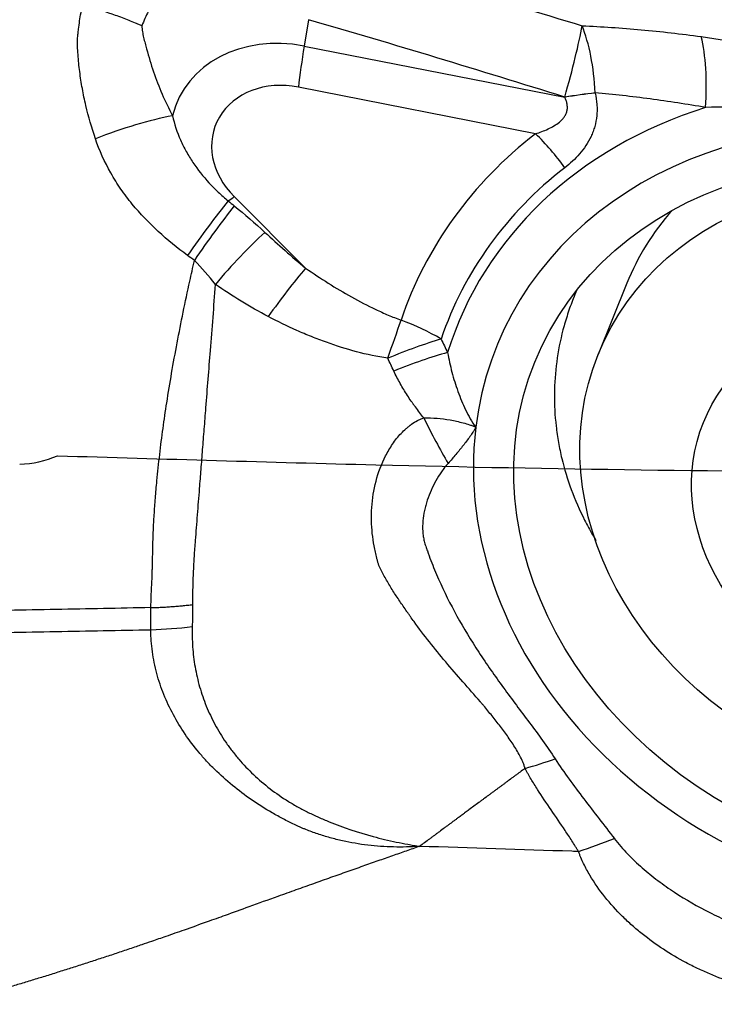
# Model space of a CAD drawing. Units: millimetres. Extents: x 106 to 424, y 162 to 356.
# Drawn here: x 347 to 352, y 270 to 277 of the extents above; entities that cross this region are included whole.
import ezdxf

# ---------------------------------------------------------------- set-up
doc = ezdxf.new("R2010")
doc.units = ezdxf.units.MM
doc.layers.add('1', color=4, linetype='Continuous')
doc.layers.add('CUT', color=1, linetype='Continuous')

msp = doc.modelspace()

# ---------------------------------------------------------------- linework, layer by layer
at = {"layer": '1'}
for p, q in [((348.9395, 277.2635), (348.9055, 277.0601)), ((348.9055, 277.0601), (350.9164, 276.665)), ((350.6908, 276.3834), (348.8604, 276.743)), ((348.3648, 275.8983), (348.9162, 275.3471)), ((351.3958, 275.2299), (351.1736, 274.6793)), ((351.3958, 275.2299), (351.3957, 275.2298))]:
    msp.add_line(p, q, dxfattribs=at)
for centre, major_axis, ratio, start_param, end_param in [((350.7542, 276.4698), (-0.2993, -0.9541), 0.098584, 1.808827, 2.500813), ((350.7542, 276.4698), (-0.0502, -0.9987), 0.39825, 1.821587, 2.435902), ((348.8133, 276.2522), (-0.8955, 0.3614), 0.832781, 4.938773, 6.401702), ((351.6632, 276.3813), (-0.1424, -0.9898), 0.318578, 1.824311, 2.477559), ((349.0675, 277.2564), (-0.1928, -0.9812), 0.124259, 4.938151, 5.287217), ((348.8008, 276.2213), (0.5784, -0.2334), 0.832781, 1.79718, 4.240641), ((350.7542, 276.4698), (-0.9818, -0.1898), 0.165205, 4.263572, 4.514805), ((350.7545, 276.4687), (-0.9818, -0.1898), 0.165197, 4.263537, 4.514798), ((353.6477, 273.4618), (3.5629, -1.4377), 0.832781, 2.347531, 3.209158), ((347.3662, 276.1363), (-0.9329, -0.3602), 0.221361, 4.035474, 4.704824), ((353.6352, 273.4308), (3.2457, -1.3097), 0.832781, 1.943533, 3.361577), ((353.6663, 273.5078), (-3.9549, 1.5959), 0.832781, 5.830558, 6.330541), ((350.4837, 275.87), (-0.6121, 0.7908), 0.497855, 4.646245, 4.995311), ((353.6538, 273.4769), (3.6378, -1.4679), 0.832781, 2.688965, 3.188948), ((348.572, 276.4117), (0.707, 0.7072), 0.251581, 4.112179, 4.177758), ((348.067, 275.3192), (-0.5617, -0.8273), 0.121699, 4.076688, 4.643072), ((353.946, 274.2009), (-2.5502, 1.029), 0.832781, 5.994141, 6.283185), ((348.709, 274.8337), (-0.5715, -0.8206), 0.146594, 4.142343, 4.643915), ((349.4457, 274.4326), (0.3389, 0.9408), 0.025073, 4.956718, 5.2986), ((349.4457, 274.4326), (-0.9471, 0.3209), 0.552982, 4.331865, 4.680931), ((349.4457, 274.4326), (-0.914, -0.4057), 0.160693, 4.042323, 4.526468), ((349.4938, 274.3233), (-0.9169, -0.3992), 0.172369, 4.038614, 4.524777), ((349.9604, 274.6293), (-0.5998, 1.3749), 0.203148, 1.805302, 2.090583), ((353.6352, 273.4308), (-3.2457, 1.3097), 0.832781, 0.219984, 1.943533)]:
    msp.add_ellipse(centre, major_axis=major_axis, ratio=ratio, start_param=start_param, end_param=end_param, dxfattribs=at)
for centre, major_axis in [((353.6352, 273.4308), (2.9501, -1.1904)), ((353.7238, 273.6503), (2.5502, -1.029)), ((353.656, 273.4822), (1.6692, -0.6735))]:
    msp.add_ellipse(centre, major_axis=major_axis, ratio=0.832781, dxfattribs=at)
for points, knots in [([(347.9354, 278.8545), (347.9435, 278.8519), (347.9597, 278.8466), (347.9842, 278.8388), (348.0089, 278.831), (348.0338, 278.8233), (348.0589, 278.8155), (348.0842, 278.8078), (348.1476, 278.7887), (348.2516, 278.7583), (348.4001, 278.7174), (348.5555, 278.6767), (348.7177, 278.6364), (348.9498, 278.5815), (349.2639, 278.5126), (349.6723, 278.4309), (350.1177, 278.3489), (350.5958, 278.2674), (351.1073, 278.1862), (351.6532, 278.1048), (352.2391, 278.0224), (352.8651, 277.9392), (353.5311, 277.8552), (354.1568, 277.7802), (354.7312, 277.7141), (355.2436, 277.657), (355.7641, 277.601), (356.2927, 277.5459), (356.8296, 277.492), (357.3746, 277.4391), (357.7714, 277.4018), (358.0224, 277.3788), (358.1304, 277.3691), (358.2546, 277.3579), (358.3769, 277.3469), (358.4902, 277.3368), (358.5872, 277.328), (358.6789, 277.3196), (358.7654, 277.3116), (358.897, 277.2992), (359.0759, 277.2819), (359.3043, 277.259), (359.5339, 277.2351), (359.7598, 277.2108), (359.9858, 277.1857), (360.2016, 277.1612), (360.4575, 277.1313), (360.6535, 277.1083), (360.7829, 277.0932), (360.7996, 277.0912)], [0, 0, 0, 0, 0.002386, 0.004778, 0.007174, 0.009575, 0.011981, 0.014392, 0.016809, 0.030017, 0.043528, 0.057359, 0.071524, 0.086035, 0.117094, 0.150443, 0.186158, 0.2243, 0.263848, 0.306165, 0.351283, 0.399226, 0.450013, 0.503662, 0.541877, 0.580638, 0.619948, 0.659812, 0.700232, 0.741214, 0.782758, 0.789638, 0.797736, 0.807054, 0.817591, 0.825262, 0.83254, 0.839427, 0.845921, 0.852023, 0.869104, 0.886318, 0.90367, 0.921161, 0.93765, 0.955141, 0.970392, 0.996178, 1, 1, 1, 1]), ([(360.8094, 277.0579), (360.7932, 277.0597), (360.7413, 277.0657), (360.6609, 277.075), (360.5754, 277.0849), (360.5115, 277.0923), (360.4542, 277.099), (360.3974, 277.1056), (360.3351, 277.1128), (360.2758, 277.1196), (360.162, 277.1326), (359.9952, 277.1514), (359.7452, 277.1789), (359.4693, 277.2082), (359.1651, 277.239), (358.9357, 277.2613), (358.7791, 277.2759), (358.6934, 277.2837), (358.6028, 277.292), (358.5073, 277.3006), (358.4237, 277.3082), (358.342, 277.3154), (358.2525, 277.3233), (358.148, 277.3327), (358.0393, 277.3424), (357.7621, 277.3675), (357.3105, 277.4094), (356.6885, 277.4701), (356.0649, 277.5336), (355.4441, 277.5994), (354.8303, 277.6674), (354.0786, 277.7542), (353.212, 277.8602), (352.2551, 277.9871), (351.3877, 278.1122), (350.5271, 278.2481), (349.6903, 278.3971), (349.0543, 278.5301), (348.6627, 278.6237), (348.4611, 278.6749), (348.2698, 278.7267), (348.1295, 278.7673), (348.0353, 278.7958), (347.9831, 278.8119), (347.9316, 278.8282), (347.8979, 278.8391), (347.881, 278.8446)], [0, 0, 0, 0, 0.003683, 0.011789, 0.018264, 0.023109, 0.026326, 0.031286, 0.03601, 0.040496, 0.044745, 0.061832, 0.078319, 0.101287, 0.124099, 0.146766, 0.15279, 0.159182, 0.165942, 0.173068, 0.180564, 0.184641, 0.191316, 0.200591, 0.208011, 0.215609, 0.262619, 0.309113, 0.355099, 0.402678, 0.448817, 0.493514, 0.572587, 0.645403, 0.711951, 0.772242, 0.845778, 0.910544, 0.928652, 0.946269, 0.963416, 0.98012, 0.98512, 0.990099, 0.995059, 1, 1, 1, 1]), ([(360.4459, 275.8974), (360.3867, 275.9054), (360.3276, 275.9135), (359.9673, 275.9651), (359.6708, 276.0161), (359.2337, 276.1043), (358.945, 276.1673), (358.6609, 276.2372), (358.4492, 276.2916), (358.3084, 276.3282), (358.1677, 276.3649), (357.9564, 276.4195), (357.8154, 276.4555), (357.1095, 276.6334), (355.9757, 276.9065), (354.8332, 277.1579), (353.1129, 277.5196), (350.803, 277.9614), (348.4622, 278.3302), (347.2845, 278.4984)], [0, 0, 0, 0, 0.01287, 0.01287, 0.078679, 0.078679, 0.111583, 0.144488, 0.144488, 0.16094, 0.177392, 0.177392, 0.210296, 0.210296, 0.341914, 0.473531, 0.473531, 0.736765, 1, 1, 1, 1]), ([(347.2843, 278.4104), (348.4621, 278.2427), (350.8028, 277.8751), (353.1128, 277.4347), (354.8329, 277.0741), (355.9755, 276.8236), (357.1094, 276.5513), (357.8152, 276.374), (357.9562, 276.3381), (358.1675, 276.2837), (358.3082, 276.2471), (358.449, 276.2105), (358.6608, 276.1565), (358.9448, 276.0867), (359.2335, 276.0239), (359.6705, 275.9358), (359.9671, 275.8852), (360.4191, 275.8206), (360.571, 275.8009), (360.8748, 275.7617), (361.0268, 275.7422), (361.1786, 275.7225)], [0, 0, 0, 0, 0.25, 0.5, 0.5, 0.625, 0.75, 0.75, 0.78125, 0.78125, 0.796875, 0.8125, 0.8125, 0.84375, 0.875, 0.875, 0.9375, 0.9375, 0.96875, 0.96875, 1, 1, 1, 1]), ([(348.0328, 277.4518), (348.0111, 277.4537), (347.9898, 277.4539), (347.9478, 277.452), (347.9271, 277.4498), (347.8863, 277.4431), (347.8661, 277.4386), (347.8267, 277.4265), (347.8076, 277.4192), (347.7807, 277.4054), (347.772, 277.4004), (347.7594, 277.392), (347.7553, 277.389), (347.7473, 277.3828), (347.7433, 277.3795), (347.7322, 277.3692), (347.7254, 277.3619), (347.7163, 277.3499), (347.7135, 277.3458), (347.7081, 277.3372), (347.7056, 277.3328), (347.6935, 277.3104), (347.6846, 277.2918), (347.668, 277.2542), (347.6602, 277.2352), (347.6528, 277.216)], [0, 0, 0, 0, 0.125, 0.125, 0.25, 0.25, 0.375, 0.375, 0.5, 0.5, 0.5625, 0.5625, 0.59375, 0.59375, 0.625, 0.625, 0.6875, 0.6875, 0.71875, 0.71875, 0.75, 0.75, 0.875, 0.875, 1, 1, 1, 1]), ([(347.2936, 276.3455), (347.2646, 276.4299), (347.2401, 276.5152), (347.2099, 276.6446), (347.201, 276.6879), (347.1853, 276.7751), (347.1785, 276.8189), (347.1673, 276.9063), (347.1628, 276.9501), (347.1578, 277.0156), (347.1564, 277.0374), (347.1543, 277.0811), (347.1547, 277.1029), (347.1574, 277.1356), (347.1587, 277.1465), (347.1611, 277.1681), (347.1624, 277.179), (347.1663, 277.2113), (347.1691, 277.2328), (347.1786, 277.2968), (347.1863, 277.3392), (347.1953, 277.3806)], [0, 0, 0, 0, 0.25, 0.25, 0.375, 0.375, 0.5, 0.5, 0.625, 0.625, 0.6875, 0.6875, 0.75, 0.75, 0.78125, 0.78125, 0.8125, 0.8125, 0.875, 0.875, 1, 1, 1, 1]), ([(347.6528, 277.216), (347.6488, 277.2178), (347.6448, 277.2195), (347.6366, 277.2231), (347.6244, 277.2284), (347.612, 277.2337), (347.587, 277.2442), (347.5702, 277.2511), (347.5191, 277.2716), (347.4846, 277.2846), (347.38, 277.3218), (347.3086, 277.344), (347.2354, 277.3632)], [0, 0, 0, 0, 0.03125, 0.03125, 0.0625, 0.125, 0.125, 0.25, 0.25, 0.5, 0.5, 1, 1, 1, 1]), ([(347.6528, 277.216), (347.6533, 277.2008), (347.6548, 277.1857), (347.6581, 277.1632), (347.6594, 277.1558), (347.6625, 277.1409), (347.6641, 277.1335), (347.6694, 277.1113), (347.6731, 277.0965), (347.6807, 277.067), (347.7002, 276.9933), (347.7226, 276.9202), (347.7826, 276.7458), (347.8305, 276.6325), (347.8885, 276.5229)], [0, 0, 0, 0, 0.0625, 0.0625, 0.09375, 0.09375, 0.125, 0.125, 0.1875, 0.1875, 0.25, 0.5, 0.5, 1, 1, 1, 1]), ([(351.0504, 277.2171), (351.2013, 277.2103), (351.3534, 277.1999), (351.5834, 277.1789), (351.6604, 277.171), (351.8147, 277.1533), (351.8921, 277.1436), (351.9697, 277.1329)], [0, 0, 0, 0, 0.5, 0.5, 0.75, 0.75, 1, 1, 1, 1]), ([(351.9697, 277.1329), (352.0994, 277.115), (352.229, 277.0923), (352.4883, 277.0374), (352.6179, 277.0053), (352.8773, 276.9319), (353.007, 276.8906), (353.1692, 276.8335), (353.2017, 276.8218), (353.2664, 276.7979), (353.3633, 276.7613), (353.4594, 276.7226), (353.5231, 276.696)], [0, 0, 0, 0, 0.25, 0.25, 0.5, 0.5, 0.75, 0.75, 0.8125, 0.8125, 0.875, 1, 1, 1, 1]), ([(350.6908, 276.3834), (350.7239, 276.3938), (350.7564, 276.4058), (350.8034, 276.4277), (350.8187, 276.4356), (350.8483, 276.4533), (350.8626, 276.463), (350.8823, 276.4795), (350.8886, 276.4853), (350.9006, 276.4978), (350.9062, 276.5045), (350.9163, 276.5185), (350.9208, 276.5259), (350.9283, 276.5418), (350.9314, 276.5501), (350.9345, 276.563), (350.9353, 276.5674), (350.9365, 276.5763), (350.9368, 276.5809), (350.9371, 276.5944), (350.9364, 276.6034), (350.9331, 276.6215), (350.9307, 276.6305), (350.9244, 276.6481), (350.9207, 276.6566), (350.9164, 276.665)], [0, 0, 0, 0, 0.25, 0.25, 0.375, 0.375, 0.5, 0.5, 0.5625, 0.5625, 0.625, 0.625, 0.6875, 0.6875, 0.75, 0.75, 0.78125, 0.78125, 0.8125, 0.8125, 0.875, 0.875, 0.9375, 0.9375, 1, 1, 1, 1]), ([(351.1522, 276.6972), (351.1585, 276.6681), (351.1628, 276.6391), (351.1657, 276.5957), (351.1662, 276.5812), (351.1658, 276.5523), (351.165, 276.5379), (351.1608, 276.4948), (351.1556, 276.4671), (351.1444, 276.4269), (351.1402, 276.4137), (351.1305, 276.3877), (351.1252, 276.3749), (351.1077, 276.3376), (351.0944, 276.3143), (351.0649, 276.2699), (351.0488, 276.249), (351.0143, 276.2091), (350.9958, 276.1902), (350.9575, 276.1545), (350.9375, 276.1377), (350.917, 276.1218)], [0, 0, 0, 0, 0.125, 0.125, 0.1875, 0.1875, 0.25, 0.25, 0.375, 0.375, 0.4375, 0.4375, 0.5, 0.5, 0.625, 0.625, 0.75, 0.75, 0.875, 0.875, 1, 1, 1, 1]), ([(352.0042, 276.5857), (351.9325, 276.5985), (351.8609, 276.6104), (351.7181, 276.6325), (351.6469, 276.6428), (351.4337, 276.6709), (351.2925, 276.6863), (351.152, 276.6983)], [0, 0, 0, 0, 0.25, 0.25, 0.5, 0.5, 1, 1, 1, 1]), ([(353.469, 276.4251), (353.3459, 276.4564), (353.2224, 276.4835), (352.9745, 276.5291), (352.8513, 276.5472), (352.6065, 276.5744), (352.4848, 276.5833), (352.2433, 276.5917), (352.1233, 276.5912), (352.0042, 276.5857)], [0, 0, 0, 0, 0.25, 0.25, 0.5, 0.5, 0.75, 0.75, 1, 1, 1, 1]), ([(347.8885, 276.5229), (347.9031, 276.4584), (347.9241, 276.3959), (347.9575, 276.3203), (347.9645, 276.3053), (347.9793, 276.2755), (347.9871, 276.2608), (348.0113, 276.2171), (348.0286, 276.1889), (348.0839, 276.1063), (348.1251, 276.0543), (348.1933, 275.9802), (348.2171, 275.9562), (348.2669, 275.9095), (348.2927, 275.8871), (348.3195, 275.8655)], [0, 0, 0, 0, 0.25, 0.25, 0.3125, 0.3125, 0.375, 0.375, 0.5, 0.5, 0.75, 0.75, 0.875, 0.875, 1, 1, 1, 1]), ([(348.0054, 275.4447), (347.9263, 275.5032), (347.8502, 275.5645), (347.707, 275.6955), (347.6399, 275.7653), (347.5477, 275.878), (347.5184, 275.9169), (347.4628, 275.9977), (347.437, 276.0389), (347.3652, 276.1655), (347.3252, 276.2535), (347.2936, 276.3455)], [0, 0, 0, 0, 0.25, 0.25, 0.5, 0.5, 0.625, 0.625, 0.75, 0.75, 1, 1, 1, 1]), ([(348.3659, 275.8274), (348.3185, 275.7682), (348.2678, 275.7017), (348.1638, 275.5596), (348.1105, 275.484), (348.058, 275.4068)], [0, 0, 0, 0, 0.5, 0.5, 1, 1, 1, 1]), ([(348.6021, 275.6227), (348.5413, 275.5675), (348.4772, 275.5046), (348.3478, 275.369), (348.2825, 275.2962), (348.2195, 275.2216)], [0, 0, 0, 0, 0.5, 0.5, 1, 1, 1, 1]), ([(348.6021, 275.6227), (348.6533, 275.5757), (348.705, 275.5292), (348.8096, 275.4373), (348.8625, 275.3918), (348.9162, 275.3471)], [0, 0, 0, 0, 0.5, 0.5, 1, 1, 1, 1]), ([(347.7223, 272.7275), (347.7224, 272.7341), (347.7225, 272.7472), (347.7229, 272.767), (347.7234, 272.7869), (347.724, 272.8069), (347.7248, 272.827), (347.7257, 272.8472), (347.7267, 272.8675), (347.7277, 272.8878), (347.7289, 272.9067), (347.73, 272.9253), (347.7307, 272.9449), (347.7315, 272.9685), (347.7324, 272.9961), (347.7333, 273.0278), (347.7342, 273.0599), (347.7351, 273.0925), (347.7358, 273.1259), (347.7366, 273.1639), (347.7375, 273.2117), (347.7389, 273.2651), (347.7419, 273.3446), (347.7475, 273.4457), (347.7566, 273.5732), (347.7703, 273.7283), (347.7894, 273.908), (347.8149, 274.1094), (347.8456, 274.3187), (347.8819, 274.5384), (347.9243, 274.7711), (347.9711, 275.0074), (348.0103, 275.1923), (348.0398, 275.3258), (348.0518, 275.3793), (348.058, 275.4065)], [0, 0, 0, 0, 0.008242, 0.016484, 0.024723, 0.032963, 0.041201, 0.049439, 0.057677, 0.065914, 0.074152, 0.080451, 0.088296, 0.097685, 0.10862, 0.121099, 0.13512, 0.146336, 0.159276, 0.173937, 0.190315, 0.214229, 0.235007, 0.280636, 0.328099, 0.377412, 0.452558, 0.526179, 0.598298, 0.68169, 0.766602, 0.853035, 0.940976, 0.96991, 1, 1, 1, 1]), ([(348.9162, 275.3471), (348.9736, 275.3071), (349.09, 275.2298), (349.21, 275.1584), (349.332, 275.0904), (349.3941, 275.0581), (349.4893, 275.013), (349.5214, 274.9986), (349.5864, 274.9711), (349.6194, 274.9581), (349.6529, 274.946)], [0, 0, 0, 0, 0.25, 0.5, 0.5, 0.75, 0.75, 0.875, 0.875, 1, 1, 1, 1]), ([(348.2194, 275.2216), (348.2194, 275.2214), (348.2057, 275.0516), (348.1805, 274.7336), (348.1516, 274.3614), (348.1315, 274.1068), (348.1191, 273.9483), (348.1072, 273.7955), (348.0966, 273.6617), (348.0874, 273.5452), (348.0795, 273.4442), (348.0716, 273.3444), (348.0647, 273.2575), (348.0592, 273.1838), (348.0552, 273.1238), (348.0519, 273.0668), (348.0491, 273.0129), (348.047, 272.962), (348.0454, 272.9142), (348.0444, 272.8692), (348.0439, 272.8273), (348.0438, 272.7882), (348.0441, 272.7633), (348.0442, 272.7512)], [0, 0, 0, 0, 0.000164, 0.199751, 0.37367, 0.438509, 0.501324, 0.562168, 0.621066, 0.662344, 0.703439, 0.744359, 0.785113, 0.811528, 0.836852, 0.861085, 0.884222, 0.906264, 0.927209, 0.947055, 0.965803, 0.983451, 1, 1, 1, 1]), ([(348.6281, 274.9734), (348.557, 275.0108), (348.4876, 275.0504), (348.3515, 275.1333), (348.2849, 275.1766), (348.2195, 275.2216)], [0, 0, 0, 0, 0.5, 0.5, 1, 1, 1, 1]), ([(351.0095, 275.1771), (351, 275.1552), (350.9909, 275.1332), (350.9665, 275.0717), (350.9449, 275.012), (350.926, 274.9513), (350.914, 274.9107), (350.9083, 274.8902), (350.8815, 274.7879), (350.8654, 274.7058), (350.8434, 274.5412), (350.8317, 274.3762), (350.8403, 274.2103), (350.8547, 274.0854), (350.8608, 274.0437), (350.8754, 273.9611), (350.884, 273.92), (350.9135, 273.7978), (350.9625, 273.6371), (351.0308, 273.4808), (351.0894, 273.3652), (351.1101, 273.3269), (351.1402, 273.2748), (351.1485, 273.2607), (351.157, 273.2467)], [0, 0, 0, 0, 0.03527, 0.03527, 0.098029, 0.129409, 0.129409, 0.160788, 0.160788, 0.286306, 0.286306, 0.411824, 0.537341, 0.537341, 0.6001, 0.6001, 0.662859, 0.662859, 0.788377, 0.913895, 0.913895, 0.976654, 0.976654, 1, 1, 1, 1]), ([(349.5506, 274.6519), (349.4689, 274.6637), (349.3888, 274.6808), (349.2309, 274.7224), (349.1531, 274.747), (349.0379, 274.7885), (348.9997, 274.8031), (348.9238, 274.8337), (348.886, 274.8497), (348.7738, 274.8997), (348.7003, 274.9355), (348.6281, 274.9734)], [0, 0, 0, 0, 0.25, 0.25, 0.5, 0.5, 0.625, 0.625, 0.75, 0.75, 1, 1, 1, 1]), ([(350.0121, 274.6958), (350.0212, 274.6446), (350.0324, 274.5939), (350.0524, 274.519), (350.0596, 274.4942), (350.075, 274.445), (350.0833, 274.4206), (350.1009, 274.3721), (350.1102, 274.348), (350.13, 274.3003), (350.1405, 274.2766), (350.1628, 274.23), (350.1747, 274.2071), (350.2004, 274.1622), (350.2142, 274.1402), (350.2297, 274.1191)], [0, 0, 0, 0, 0.25, 0.25, 0.375, 0.375, 0.5, 0.5, 0.625, 0.625, 0.75, 0.75, 0.875, 0.875, 1, 1, 1, 1]), ([(349.8281, 274.1913), (349.8168, 274.2052), (349.8059, 274.2194), (349.7846, 274.248), (349.774, 274.2624), (349.758, 274.284), (349.7527, 274.2911), (349.746, 274.3001), (349.7447, 274.3019), (349.742, 274.3055), (349.7406, 274.3073), (349.7366, 274.3127), (349.7341, 274.3163), (349.7214, 274.3347), (349.7116, 274.3497), (349.6925, 274.3799), (349.6831, 274.3952), (349.6646, 274.4258), (349.6554, 274.4412), (349.6289, 274.488), (349.6124, 274.5201), (349.5972, 274.553)], [0, 0, 0, 0, 0.125, 0.125, 0.25, 0.25, 0.3125, 0.3125, 0.328125, 0.328125, 0.34375, 0.34375, 0.375, 0.375, 0.5, 0.5, 0.625, 0.625, 0.75, 0.75, 1, 1, 1, 1]), ([(350.6109, 271.4877), (350.6106, 271.4887), (350.6102, 271.4898), (350.6096, 271.4919), (350.6085, 271.4951), (350.6061, 271.5025), (350.6009, 271.517), (350.596, 271.5292), (350.5857, 271.5533), (350.5781, 271.569), (350.5541, 271.6151), (350.5362, 271.6446), (350.4986, 271.7025), (350.4787, 271.7308), (350.438, 271.7865), (350.417, 271.8139), (350.3852, 271.8548), (350.3745, 271.8683), (350.3531, 271.8953), (350.3423, 271.9088), (350.3207, 271.9355), (350.3097, 271.9487), (350.2932, 271.9685), (350.2877, 271.9751), (350.2793, 271.9849), (350.2765, 271.9881), (350.2709, 271.9946), (350.2681, 271.9979), (350.2203, 272.053), (350.175, 272.1042), (350.0853, 272.2064), (350.0409, 272.2575), (349.9545, 272.36), (349.9123, 272.4114), (349.8307, 272.5148), (349.7912, 272.5669), (349.7438, 272.6326), (349.7345, 272.6458), (349.7205, 272.6656), (349.7158, 272.6722), (349.7068, 272.6855), (349.7022, 272.6921), (349.6791, 272.725), (349.6608, 272.7514), (349.6339, 272.7911), (349.625, 272.8044), (349.6075, 272.831), (349.5989, 272.8444), (349.5819, 272.8713), (349.5736, 272.8848), (349.5573, 272.9119), (349.5492, 272.9255), (349.5335, 272.9529), (349.5258, 272.9667), (349.5144, 272.9873), (349.5107, 272.9942), (349.5034, 273.008), (349.4997, 273.0149), (349.4895, 273.0359), (349.4834, 273.0501), (349.4761, 273.0722), (349.474, 273.0797), (349.4698, 273.0947), (349.4678, 273.1023), (349.4618, 273.1252), (349.4581, 273.1406), (349.4511, 273.1717), (349.4479, 273.1874), (349.4392, 273.2349), (349.4346, 273.2671), (349.4279, 273.3325), (349.4258, 273.3656), (349.4244, 273.4324), (349.4251, 273.4661), (349.4317, 273.5681), (349.4423, 273.6361), (349.4776, 273.7711), (349.5018, 273.8363), (349.5497, 273.9294), (349.5675, 273.9596), (349.5974, 274.0035), (349.6079, 274.018), (349.63, 274.0459), (349.6416, 274.0594), (349.6661, 274.085), (349.6791, 274.0972), (349.6993, 274.1146), (349.7062, 274.1203), (349.7168, 274.1286), (349.7203, 274.1314), (349.7246, 274.1349), (349.7255, 274.1357), (349.7272, 274.137), (349.7281, 274.1377), (349.7307, 274.1397), (349.7325, 274.1411), (349.7484, 274.1531), (349.7633, 274.1625), (349.7869, 274.1745), (349.795, 274.1781), (349.8114, 274.1851), (349.8197, 274.1883), (349.8281, 274.1913)], [0, 0, 0, 0, 0.000977, 0.000977, 0.001953, 0.003906, 0.007812, 0.015625, 0.015625, 0.03125, 0.03125, 0.0625, 0.0625, 0.09375, 0.09375, 0.125, 0.125, 0.140625, 0.140625, 0.15625, 0.15625, 0.171875, 0.171875, 0.179687, 0.179687, 0.183594, 0.183594, 0.1875, 0.1875, 0.25, 0.25, 0.3125, 0.3125, 0.375, 0.375, 0.4375, 0.4375, 0.453125, 0.453125, 0.460938, 0.460938, 0.46875, 0.46875, 0.5, 0.5, 0.515625, 0.515625, 0.53125, 0.53125, 0.546875, 0.546875, 0.5625, 0.5625, 0.578125, 0.578125, 0.585938, 0.585938, 0.59375, 0.59375, 0.609375, 0.609375, 0.617188, 0.617188, 0.625, 0.625, 0.640625, 0.640625, 0.65625, 0.65625, 0.6875, 0.6875, 0.71875, 0.71875, 0.75, 0.75, 0.8125, 0.8125, 0.875, 0.875, 0.90625, 0.90625, 0.921875, 0.921875, 0.9375, 0.9375, 0.953125, 0.953125, 0.960938, 0.960938, 0.964844, 0.964844, 0.96582, 0.96582, 0.966797, 0.966797, 0.96875, 0.96875, 0.984375, 0.984375, 0.992188, 0.992188, 1, 1, 1, 1]), ([(349.8281, 274.1913), (349.8971, 274.193), (349.9649, 274.1871), (350.0488, 274.1725), (350.0655, 274.1692), (350.0989, 274.1619), (350.1156, 274.1578), (350.1489, 274.1489), (350.1654, 274.144), (350.1899, 274.1356), (350.1981, 274.1327), (350.2101, 274.1279), (350.2142, 274.1263), (350.2219, 274.1227), (350.2258, 274.1209), (350.2297, 274.1191)], [0, 0, 0, 0, 0.5, 0.5, 0.625, 0.625, 0.75, 0.75, 0.875, 0.875, 0.9375, 0.9375, 0.96875, 0.96875, 1, 1, 1, 1]), ([(350.2297, 274.1191), (350.2263, 274.113), (350.2229, 274.1068), (350.2177, 274.0976), (350.2158, 274.0946), (350.2121, 274.0886), (350.2102, 274.0856), (350.2007, 274.0707), (350.1927, 274.0589), (350.168, 274.024), (350.1506, 274.001), (350.1144, 273.9552), (350.0956, 273.9324), (350.0567, 273.8866), (350.0366, 273.8637), (350.0159, 273.8407)], [0, 0, 0, 0, 0.0625, 0.0625, 0.09375, 0.09375, 0.125, 0.125, 0.25, 0.25, 0.5, 0.5, 0.75, 0.75, 1, 1, 1, 1]), ([(350.0159, 273.8407), (349.9974, 273.8201), (349.9809, 273.7983), (349.9497, 273.7533), (349.9353, 273.7299), (349.9085, 273.6819), (349.8962, 273.6573), (349.874, 273.6072), (349.8641, 273.5817), (349.8513, 273.5429), (349.8473, 273.5298), (349.8401, 273.5035), (349.8368, 273.4902), (349.8282, 273.4504), (349.8241, 273.4236), (349.8193, 273.3701), (349.8188, 273.3434), (349.8212, 273.3037), (349.8226, 273.2906), (349.8264, 273.2647), (349.8289, 273.2519), (349.8337, 273.2329), (349.8356, 273.2267), (349.8394, 273.2144), (349.8414, 273.2082), (349.8475, 273.1898), (349.8517, 273.1775), (349.8645, 273.1408), (349.8735, 273.1163), (349.9015, 273.0432), (349.9215, 272.9948), (349.9852, 272.8507), (350.0328, 272.756), (350.1366, 272.5684), (350.193, 272.4756), (350.2834, 272.3376), (350.3144, 272.2918), (350.3778, 272.2007), (350.4102, 272.1554), (350.476, 272.065), (350.5093, 272.0199), (350.5767, 271.9297), (350.6107, 271.8846), (350.6785, 271.7939), (350.7123, 271.7483), (350.7786, 271.6558), (350.811, 271.6088), (350.8421, 271.5607)], [0, 0, 0, 0, 0.03125, 0.03125, 0.0625, 0.0625, 0.09375, 0.09375, 0.125, 0.125, 0.140625, 0.140625, 0.15625, 0.15625, 0.1875, 0.1875, 0.21875, 0.21875, 0.234375, 0.234375, 0.25, 0.25, 0.257813, 0.257813, 0.265625, 0.265625, 0.28125, 0.28125, 0.3125, 0.3125, 0.375, 0.375, 0.5, 0.5, 0.625, 0.625, 0.6875, 0.6875, 0.75, 0.75, 0.8125, 0.8125, 0.875, 0.875, 0.9375, 0.9375, 1, 1, 1, 1]), ([(366.839, 254.0135), (365.5491, 254.7551), (364.257, 255.4867), (362.3136, 256.5663), (361.3405, 257.1016), (360.3653, 257.6297), (359.8772, 257.8925), (359.7144, 257.9799), (359.3889, 258.1542), (359.2261, 258.241), (357.7616, 259.0205), (356.4608, 259.6965), (353.8591, 261.0113), (352.5582, 261.6502), (349.9538, 262.8876), (348.656, 263.4834), (346.0671, 264.6271), (344.776, 265.175), (342.1981, 266.2206), (340.9112, 266.7185), (338.3396, 267.6623), (337.0548, 268.1081), (334.4848, 268.9459), (333.1997, 269.3377), (330.6269, 270.0654), (329.3392, 270.4011), (326.7589, 271.0145), (325.4663, 271.2921), (323.522, 271.6632), (322.873, 271.7793), (321.8979, 271.942), (321.5726, 271.9944), (320.9215, 272.0951), (320.5961, 272.1435), (318.9698, 272.3753), (317.6711, 272.5285), (316.0008, 272.6842), (315.6285, 272.7162), (315.2562, 272.7456)], [0, 0, 0, 0, 0.075262, 0.075262, 0.112892, 0.131708, 0.131708, 0.141115, 0.141115, 0.150523, 0.150523, 0.225785, 0.225785, 0.301046, 0.301046, 0.376308, 0.376308, 0.451569, 0.451569, 0.526831, 0.526831, 0.602092, 0.602092, 0.677354, 0.677354, 0.752615, 0.752615, 0.827877, 0.827877, 0.865508, 0.865508, 0.884323, 0.884323, 0.903138, 0.903138, 0.9784, 0.9784, 1, 1, 1, 1]), ([(347.7213, 272.5575), (347.7213, 272.5717), (347.7214, 272.5859), (347.7215, 272.6142), (347.7216, 272.6425), (347.7218, 272.6709), (347.7221, 272.6992), (347.7224, 272.7134), (347.7223, 272.7275)], [0, 0, 0, 0, 0.25, 0.25, 0.5, 0.75, 0.75, 1, 1, 1, 1]), ([(348.0442, 272.751), (348.0444, 272.737), (348.0442, 272.7229), (348.0435, 272.6946), (348.0432, 272.6805), (348.0427, 272.6522), (348.0425, 272.6381), (348.0421, 272.6099), (348.0418, 272.5957), (348.0414, 272.5815)], [0, 0, 0, 0, 0.25, 0.25, 0.5, 0.5, 0.75, 0.75, 1, 1, 1, 1]), ([(349.7962, 270.8858), (349.7879, 270.8853), (349.7795, 270.8848), (349.7627, 270.8838), (349.7376, 270.8826), (349.7124, 270.8817), (349.6621, 270.8805), (349.6286, 270.8805), (349.5285, 270.8826), (349.4623, 270.8872), (349.331, 270.9029), (349.2659, 270.9141), (349.1691, 270.9359), (349.1369, 270.944), (349.073, 270.9618), (349.0414, 270.9715), (348.9793, 270.9923), (348.9486, 271.0035), (348.9109, 271.0185), (348.9033, 271.0215), (348.8883, 271.0277), (348.8809, 271.0307), (348.8661, 271.0373), (348.8588, 271.0407), (348.8441, 271.0476), (348.8077, 271.0648), (348.7717, 271.0829), (348.7148, 271.1128), (348.6866, 271.1283), (348.6037, 271.1761), (348.5504, 271.2096), (348.4479, 271.2803), (348.3986, 271.3174), (348.3039, 271.3953), (348.2585, 271.436), (348.1936, 271.5), (348.1725, 271.5218), (348.1313, 271.5664), (348.0717, 271.6341), (348.0183, 271.7046), (347.9526, 271.8009), (347.9225, 271.8503), (347.8681, 271.9517), (347.8437, 272.0036), (347.8116, 272.0835), (347.8016, 272.1105), (347.7833, 272.1652), (347.775, 272.1927), (347.7528, 272.2756), (347.7414, 272.3313), (347.7298, 272.4156), (347.7268, 272.4438), (347.7237, 272.4863), (347.7229, 272.5005), (347.7218, 272.529), (347.7214, 272.5433), (347.7213, 272.5575)], [0, 0, 0, 0, 0.007813, 0.007813, 0.015625, 0.03125, 0.03125, 0.0625, 0.0625, 0.125, 0.125, 0.1875, 0.1875, 0.21875, 0.21875, 0.25, 0.25, 0.28125, 0.28125, 0.289063, 0.289063, 0.296875, 0.296875, 0.304688, 0.304688, 0.3125, 0.34375, 0.34375, 0.375, 0.375, 0.4375, 0.4375, 0.5, 0.5, 0.5625, 0.5625, 0.59375, 0.59375, 0.625, 0.6875, 0.6875, 0.75, 0.75, 0.8125, 0.8125, 0.84375, 0.84375, 0.875, 0.875, 0.9375, 0.9375, 0.96875, 0.96875, 0.984375, 0.984375, 1, 1, 1, 1]), ([(348.0414, 272.5815), (348.041, 272.5685), (348.0407, 272.5554), (348.0406, 272.5293), (348.0407, 272.5162), (348.0415, 272.4771), (348.0427, 272.4511), (348.048, 272.3731), (348.0542, 272.3214), (348.0677, 272.244), (348.0728, 272.2183), (348.0846, 272.1672), (348.0911, 272.1418), (348.1126, 272.0665), (348.1296, 272.0172), (348.1691, 271.9204), (348.1914, 271.8729), (348.2417, 271.7797), (348.2696, 271.734), (348.3157, 271.6669), (348.3319, 271.6447), (348.3653, 271.6013), (348.3826, 271.58), (348.4363, 271.5176), (348.4743, 271.4777), (348.595, 271.3635), (348.6844, 271.2945), (348.7959, 271.2253), (348.8084, 271.2178), (348.8337, 271.2029), (348.8718, 271.1812), (348.9107, 271.1609), (348.9633, 271.1351), (348.9899, 271.1228), (349.0436, 271.0989), (349.0707, 271.0874), (349.2074, 271.0317), (349.3206, 270.9936), (349.4673, 270.9541), (349.4969, 270.9466), (349.5562, 270.9324), (349.586, 270.9257), (349.6457, 270.9131), (349.6757, 270.9072), (349.7208, 270.8988), (349.7434, 270.8947), (349.7661, 270.8908), (349.7812, 270.8883), (349.7887, 270.8871), (349.7962, 270.8858)], [0, 0, 0, 0, 0.015625, 0.015625, 0.03125, 0.03125, 0.0625, 0.0625, 0.125, 0.125, 0.15625, 0.15625, 0.1875, 0.1875, 0.25, 0.25, 0.3125, 0.3125, 0.375, 0.375, 0.40625, 0.40625, 0.4375, 0.4375, 0.5, 0.5, 0.625, 0.625, 0.640625, 0.640625, 0.65625, 0.6875, 0.6875, 0.71875, 0.71875, 0.75, 0.75, 0.875, 0.875, 0.90625, 0.90625, 0.9375, 0.9375, 0.96875, 0.96875, 0.984375, 0.992187, 0.992187, 1, 1, 1, 1]), ([(350.842, 271.5607), (350.8762, 271.5078), (350.9126, 271.456), (350.9872, 271.3535), (351.0255, 271.3027), (351.1029, 271.2011), (351.142, 271.1504), (351.2205, 271.0484), (351.2599, 270.9972), (351.2994, 270.9456)], [0, 0, 0, 0, 0.25, 0.25, 0.5, 0.5, 0.75, 0.75, 1, 1, 1, 1]), ([(350.6109, 271.4877), (350.6103, 271.4872), (350.6035, 271.4822), (350.5843, 271.4681), (350.5594, 271.4498), (350.5345, 271.4315), (350.5096, 271.4132), (350.4847, 271.3948), (350.4597, 271.3765), (350.4409, 271.3626), (350.4222, 271.3488), (350.4034, 271.335), (350.3846, 271.3211), (350.3658, 271.3073), (350.3469, 271.2934), (350.3218, 271.2749), (350.2967, 271.2563), (350.2715, 271.2377), (350.2337, 271.2099), (350.1928, 271.1796), (350.1549, 271.1516), (350.1391, 271.1399), (350.1233, 271.1282), (350.1043, 271.1142), (350.0821, 271.0978), (350.0631, 271.0837), (350.0441, 271.0696), (350.0251, 271.0555), (350.0061, 271.0415), (349.9807, 271.0227), (349.9553, 271.0038), (349.9299, 270.985), (349.9108, 270.9708), (349.8917, 270.9567), (349.8536, 270.9284), (349.8217, 270.9047), (349.7962, 270.8858)], [0, 0, 0, 0, 0.002164, 0.025369, 0.07178, 0.094986, 0.118191, 0.164602, 0.187808, 0.211013, 0.234219, 0.257424, 0.28063, 0.303835, 0.327041, 0.350246, 0.396657, 0.419863, 0.443068, 0.53589, 0.570698, 0.582301, 0.593904, 0.628712, 0.651918, 0.675123, 0.698329, 0.721534, 0.74474, 0.767945, 0.814356, 0.837562, 0.860767, 0.883973, 0.907178, 1, 1, 1, 1]), ([(351.0229, 270.8462), (351.0187, 270.853), (351.0144, 270.8599), (351.0059, 270.8737), (350.9931, 270.8942), (350.963, 270.9419), (350.9368, 270.9822), (350.8837, 271.0623), (350.8476, 271.1149), (350.7759, 271.2198), (350.7403, 271.272), (350.6892, 271.3516), (350.6726, 271.3783), (350.6486, 271.4189), (350.6369, 271.4393), (350.6256, 271.4599), (350.6181, 271.4737), (350.6144, 271.4807), (350.6108, 271.4876)], [0, 0, 0, 0, 0.03125, 0.03125, 0.0625, 0.125, 0.25, 0.25, 0.5, 0.5, 0.75, 0.75, 0.875, 0.875, 0.9375, 0.96875, 0.96875, 1, 1, 1, 1]), ([(349.7962, 270.8858), (349.762, 270.8739), (349.6921, 270.8496), (349.5847, 270.8121), (349.4726, 270.7728), (349.3557, 270.7317), (349.2341, 270.6888), (349.1076, 270.6441), (348.9764, 270.5976), (348.8406, 270.5493), (348.6739, 270.4896), (348.4918, 270.424), (348.3097, 270.3583), (348.1435, 270.2986), (347.9904, 270.2441), (347.8478, 270.194), (347.7384, 270.1562), (347.6622, 270.1302), (347.5884, 270.1051), (347.5062, 270.0774), (347.4047, 270.0436), (347.3037, 270.0103), (347.203, 269.9777), (347.1028, 269.9456), (347.003, 269.9141), (346.9036, 269.8831), (346.8046, 269.8526), (346.706, 269.8227), (346.6078, 269.7933), (346.4855, 269.7571), (346.3308, 269.7122), (346.1356, 269.6568), (345.916, 269.5956), (345.6722, 269.5278), (345.5015, 269.48), (345.4123, 269.455)], [0, 0, 0, 0, 0.023416, 0.047925, 0.07353, 0.100231, 0.12803, 0.156928, 0.18692, 0.217981, 0.25008, 0.301306, 0.342955, 0.375121, 0.415399, 0.447937, 0.472879, 0.49026, 0.50008, 0.523321, 0.546445, 0.569457, 0.592362, 0.615165, 0.637868, 0.660475, 0.682988, 0.70541, 0.727749, 0.75001, 0.788905, 0.833363, 0.883405, 0.938988, 1, 1, 1, 1]), ([(351.0228, 270.8462), (351.006, 270.8467), (350.5973, 270.8603), (350.1887, 270.8735), (349.7962, 270.8858)], [0, 0, 0, 0, 0.041091, 1, 1, 1, 1]), ([(351.2993, 270.9455), (351.3151, 270.9249), (351.3316, 270.9049), (351.3658, 270.8657), (351.3834, 270.8465), (351.4377, 270.7904), (351.4756, 270.7547), (351.554, 270.6863), (351.5945, 270.6536), (351.6572, 270.6063), (351.6783, 270.5909), (351.7211, 270.5609), (351.7426, 270.5462), (351.8515, 270.4745), (351.9419, 270.4227), (352.082, 270.3523), (352.1295, 270.3301), (352.2259, 270.2883), (352.2746, 270.2688), (352.422, 270.2143), (352.522, 270.1834), (352.675, 270.1457), (352.7263, 270.1346), (352.8292, 270.1157), (352.8808, 270.1078), (352.9845, 270.0955), (353.0365, 270.0911), (353.1411, 270.0865), (353.1933, 270.0863), (353.2713, 270.0901), (353.2972, 270.092), (353.349, 270.0978), (353.3748, 270.1015), (353.4129, 270.1092), (353.4256, 270.112), (353.4506, 270.1186), (353.4629, 270.1224), (353.4873, 270.1312), (353.4993, 270.1363), (353.5163, 270.1455), (353.5218, 270.1489), (353.5323, 270.1565), (353.5372, 270.1607), (353.5416, 270.1655)], [0, 0, 0, 0, 0.03125, 0.03125, 0.0625, 0.0625, 0.125, 0.125, 0.1875, 0.1875, 0.21875, 0.21875, 0.25, 0.25, 0.375, 0.375, 0.4375, 0.4375, 0.5, 0.5, 0.625, 0.625, 0.6875, 0.6875, 0.75, 0.75, 0.8125, 0.8125, 0.875, 0.875, 0.90625, 0.90625, 0.9375, 0.9375, 0.953125, 0.953125, 0.96875, 0.96875, 0.984375, 0.984375, 0.992188, 0.992188, 1, 1, 1, 1]), ([(353.7177, 270.0921), (353.7054, 270.0603), (353.6883, 270.0316), (353.6625, 269.9984), (353.6571, 269.992), (353.6459, 269.9793), (353.64, 269.973), (353.6222, 269.9549), (353.6097, 269.9436), (353.5708, 269.9114), (353.5431, 269.8923), (353.4993, 269.8664), (353.4843, 269.8582), (353.454, 269.8428), (353.4386, 269.8356), (353.3922, 269.8153), (353.3606, 269.8035), (353.2964, 269.7827), (353.2638, 269.7737), (353.2142, 269.762), (353.1976, 269.7585), (353.1641, 269.7519), (353.1473, 269.749), (353.0968, 269.741), (353.0631, 269.7368), (352.962, 269.7275), (352.8945, 269.7254), (352.7595, 269.7285), (352.6918, 269.7336), (352.5903, 269.7464), (352.5565, 269.7515), (352.4894, 269.7632), (352.456, 269.7699), (352.3567, 269.7921), (352.2914, 269.8099), (352.1623, 269.8514), (352.0986, 269.875), (352.0044, 269.9148), (351.9732, 269.9288), (351.9118, 269.958), (351.8815, 269.9732), (351.792, 270.0208), (351.734, 270.0551), (351.6215, 270.1288), (351.567, 270.1682), (351.488, 270.2314), (351.4622, 270.2532), (351.4241, 270.287), (351.4115, 270.2984), (351.3867, 270.3217), (351.3744, 270.3335), (351.3138, 270.3933), (351.2684, 270.4434), (351.1842, 270.5488), (351.1454, 270.6041), (351.1021, 270.6773), (351.0937, 270.6921), (351.0776, 270.7221), (351.0622, 270.7523), (351.0446, 270.7909), (351.0333, 270.8184), (351.0287, 270.8303), (351.0256, 270.8382), (351.0241, 270.8422), (351.0227, 270.8462)], [0, 0, 0, 0, 0.03125, 0.03125, 0.039062, 0.039062, 0.046875, 0.046875, 0.0625, 0.0625, 0.09375, 0.09375, 0.109375, 0.109375, 0.125, 0.125, 0.15625, 0.15625, 0.1875, 0.1875, 0.203125, 0.203125, 0.21875, 0.21875, 0.25, 0.25, 0.3125, 0.3125, 0.375, 0.375, 0.40625, 0.40625, 0.4375, 0.4375, 0.5, 0.5, 0.5625, 0.5625, 0.59375, 0.59375, 0.625, 0.625, 0.6875, 0.6875, 0.75, 0.75, 0.78125, 0.78125, 0.796875, 0.796875, 0.8125, 0.8125, 0.875, 0.875, 0.9375, 0.9375, 0.953125, 0.953125, 0.96875, 0.984375, 0.992187, 0.996094, 0.996094, 1, 1, 1, 1])]:
    msp.add_open_spline(points, degree=3, knots=knots, dxfattribs=at)
for points, degree in [([(349.0583, 277.8046), (349.7243, 277.616), (350.3883, 277.4199), (351.0504, 277.2171)], 3), ([(350.9162, 276.6661), (350.2592, 276.8722), (349.6004, 277.0716), (348.9395, 277.2635)], 3), ([(350.9164, 276.665), (350.9164, 276.6654), (350.9163, 276.6657), (350.9162, 276.6661)], 3), ([(351.152, 276.6983), (351.1521, 276.6979), (351.1522, 276.6976), (351.1522, 276.6972)], 3), ([(348.3195, 275.8655), (348.3349, 275.8527), (348.3504, 275.84), (348.366, 275.8274)], 3), ([(348.366, 275.8274), (348.4471, 275.7612), (348.5257, 275.6929), (348.6021, 275.6227)], 3), ([(348.0579, 275.4063), (348.0404, 275.419), (348.0229, 275.4319), (348.0054, 275.4447)], 3), ([(348.2195, 275.2216), (348.1698, 275.2862), (348.1161, 275.3484), (348.058, 275.4068)], 3), ([(349.9623, 274.7997), (349.979, 274.7651), (349.9956, 274.7305), (350.0121, 274.6958)], 3), ([(349.5972, 274.553), (349.582, 274.5861), (349.5664, 274.619), (349.5506, 274.6519)], 3), ([(347.7223, 272.7275), (344.7909, 272.6711)], 1), ([(344.7888, 272.5011), (347.7213, 272.5575)], 1), ([(347.7213, 272.5575), (347.829, 272.561), (347.9361, 272.569), (348.0414, 272.5815)], 3), ([(350.6109, 271.4877), (350.6878, 271.5099), (350.7652, 271.5343), (350.8421, 271.5607)], 3), ([(351.0229, 270.8462), (351.1152, 270.8779), (351.208, 270.9112), (351.2994, 270.9455)], 3)]:
    msp.add_open_spline(points, degree=degree, dxfattribs=at)
msp.add_rational_spline([(347.7223, 272.7275), (347.885, 272.7324), (348.0442, 272.7512)], [1, 0.996697523195, 1], degree=2, dxfattribs=at)
at = {"layer": 'CUT'}
msp.add_line((346.7093, 273.8343), (346.7093, 273.8343), dxfattribs=at)
for centre, radius, start, end in [((346.6915, 274.5972), 0.7631, 271.33477, 293.91092), ((364.2599, 836.2326), 562.5978, 268.242029, 268.492375), ((354.1443, 468.1971), 194.424, 268.618834, 269.826195)]:
    msp.add_arc(centre, radius, start, end, dxfattribs=at)

doc.saveas('drawing.dxf')
